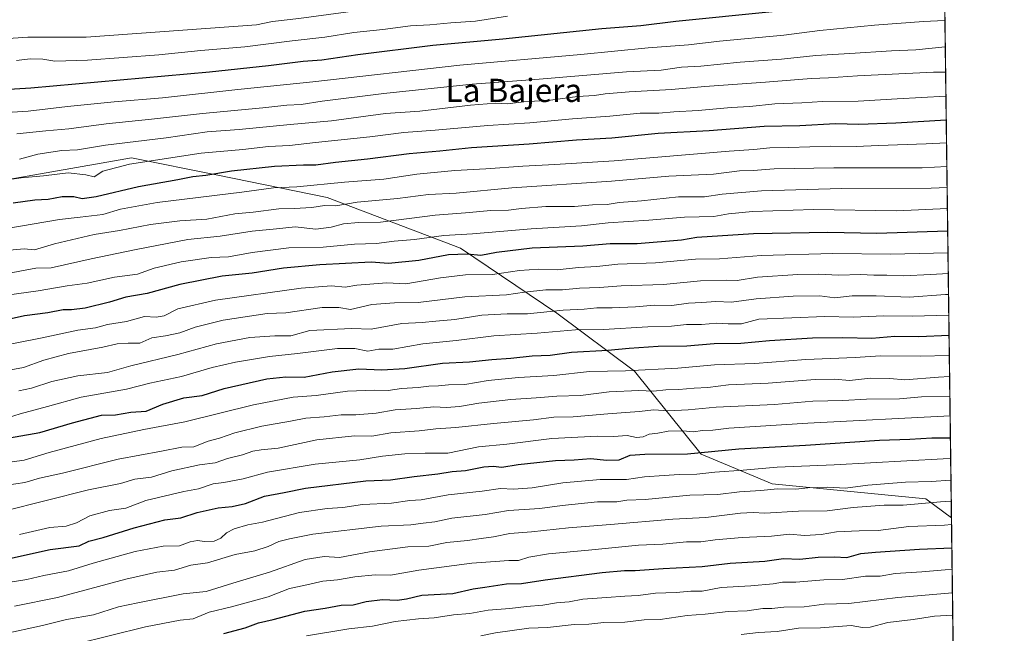
# Model space of a CAD drawing. Units: metres. Extents: x 586748 to 590184, y 4747486 to 4749843.
# Drawn here: x 589840 to 590181, y 4748882 to 4749094 of the extents above; entities that cross this region are included whole.
import ezdxf
from ezdxf.enums import TextEntityAlignment as Align

# ---------------------------------------------------------------- set-up
doc = ezdxf.new("R2010")
doc.units = ezdxf.units.M
doc.header["$MEASUREMENT"] = 0
for name, color, linetype, lineweight in [('Comarca CxS', 133, 'Continuous', 0), ('Comunidad Autónoma CxS', 142, 'Continuous', 0), ('Curva de nivel maestra', 36, 'Continuous', 30), ('Curva de nivel normal', 36, 'Continuous', 0), ('Espacio natural protegido CxS', 2, 'Continuous', 0), ('Matorral', 135, 'Continuous', 0), ('Matorral CxS', 135, 'Continuous', 0), ('Municipio CxS', 142, 'Continuous', 0), ('Pastizal CxS', 92, 'Continuous', 0), ('Provincia CxS', 1, 'Continuous', 0), ('Texto cartográfico', 19, 'Continuous', 0)]:
    doc.layers.add(name, color=color, linetype=linetype, lineweight=lineweight)
doc.styles.add('Arial', font='txt', dxfattribs={"height": 0.2})

# ---------------------------------------------------------------- blocks, each defined once
blk = doc.blocks.new('*U154')
at = {"layer": 'Curva de nivel normal', "color": 36, "linetype": 'Continuous', "lineweight": 0}
blk.add_polyline3d([(590160.75, 4749051.34, 1120), (590153.71, 4749050.94, 1120), (590137.24, 4749050.41, 1120), (590129.48, 4749049.98, 1120), (590120.7, 4749050.16, 1120), (590106.27, 4749049.66, 1120), (590099.67, 4749049.59, 1120), (590094.12, 4749048.97, 1120), (590085.65, 4749048.46, 1120), (590045.8, 4749045.07, 1120), (590025.3, 4749043.78, 1120), (590014.2, 4749043.17, 1120), (590001.41, 4749042.26, 1120), (589990.7, 4749041.74, 1120), (589977.62, 4749040.49, 1120), (589966.23, 4749038.78, 1120), (589952.62, 4749037.7, 1120), (589936.14, 4749036.08, 1120), (589928.02, 4749035.7, 1120), (589917.04, 4749034.24, 1120), (589887.81, 4749030.62, 1120), (589875.11, 4749028.38, 1120), (589868.95, 4749026.55, 1120), (589861.14, 4749025.55, 1120), (589853.98, 4749024.84, 1120), (589835.82, 4749021.66, 1120)], dxfattribs=at)
blk = doc.blocks.new('*U156')
at = {"layer": 'Curva de nivel normal', "color": 36, "linetype": 'Continuous', "lineweight": 0}
blk.add_polyline3d([(590161.2537, 4749013.2626, 1095), (590141.38, 4749012.85, 1095), (590121.46, 4749013.07, 1095), (590096.67, 4749012.31, 1095), (590082.28, 4749011.24, 1095), (590074, 4749011.13, 1095), (590060.13, 4749009.81, 1095), (590047.11, 4749009.35, 1095), (590039.79, 4749008.58, 1095), (590033.47, 4749008.22, 1095), (590026.13, 4749007.39, 1095), (590019.8, 4749007.67, 1095), (590013.13, 4749007.19, 1095), (590003.8, 4749005.76, 1095), (589994.37, 4749005.62, 1095), (589985.78, 4749004.64, 1095), (589973.76, 4749002.59, 1095), (589967.23, 4749002.84, 1095), (589956.8, 4749002.07, 1095), (589952.8, 4749001.36, 1095), (589948.02, 4749001.85, 1095), (589937.58, 4749001.02, 1095), (589908.02, 4748996.89, 1095), (589894.89, 4748993.95, 1095), (589890.22, 4748991.53, 1095), (589887.48, 4748991.06, 1095), (589883.4, 4748991.28, 1095), (589877.17, 4748989.55, 1095), (589870.66, 4748988.51, 1095), (589866.5, 4748987.34, 1095), (589860.4, 4748986.58, 1095), (589848.05, 4748983.87, 1095), (589827.46, 4748979.84, 1095)], dxfattribs=at)
blk = doc.blocks.new('*U160')
at = {"layer": 'Curva de nivel normal', "color": 36, "linetype": 'Continuous', "lineweight": 0}
blk.add_polyline3d([(590161.348, 4749006.117, 1090), (590155.36, 4749005.75, 1090), (590145.78, 4749005.32, 1090), (590140.06, 4749005.56, 1090), (590135.59, 4749005.5, 1090), (590131, 4749005.77, 1090), (590123.51, 4749005.5, 1090), (590116.4, 4749005.94, 1090), (590109.36, 4749005.83, 1090), (590095.35, 4749004.86, 1090), (590088.36, 4749003.72, 1090), (590084.51, 4749003.8, 1090), (590075.63, 4749003.56, 1090), (590062.9, 4749002.28, 1090), (590048.26, 4749001.82, 1090), (590040.79, 4749001.29, 1090), (590033.8, 4749001.07, 1090), (590027.93, 4749000.53, 1090), (590022.24, 4749000.51, 1090), (590014.83, 4748999.66, 1090), (590008.61, 4748998.77, 1090), (589994.21, 4748998.02, 1090), (589978.04, 4748996.15, 1090), (589969.87, 4748996.02, 1090), (589962.03, 4748995.41, 1090), (589954.66, 4748993.7, 1090), (589950.66, 4748994.38, 1090), (589944.88, 4748994.37, 1090), (589932.26, 4748992.56, 1090), (589925.87, 4748992.25, 1090), (589910.57, 4748989.99, 1090), (589900.92, 4748987.54, 1090), (589895.6, 4748985.58, 1090), (589890.62, 4748984.52, 1090), (589885.93, 4748983.84, 1090), (589881.81, 4748982.06, 1090), (589877.81, 4748982.05, 1090), (589874.01, 4748981.82, 1090), (589868.95, 4748980.63, 1090), (589857.14, 4748978.5, 1090), (589848.64, 4748976.19, 1090), (589841.6, 4748973.65, 1090), (589832.64, 4748971.98, 1090)], dxfattribs=at)
blk = doc.blocks.new('*U161')
at = {"layer": 'Curva de nivel normal', "color": 36, "linetype": 'Continuous', "lineweight": 0}
blk.add_polyline3d([(590161.44, 4748998.87, 1085), (590160.46, 4748998.84, 1085), (590147.79, 4748997.99, 1085), (590136.46, 4748998.44, 1085), (590128.12, 4748998.36, 1085), (590122.12, 4748997.76, 1085), (590116.94, 4748998.36, 1085), (590107.68, 4748998.32, 1085), (590094.96, 4748997.39, 1085), (590086.4, 4748996.21, 1085), (590080.95, 4748996.45, 1085), (590076.15, 4748996.06, 1085), (590071.51, 4748995.85, 1085), (590065.8, 4748995.11, 1085), (590059.8, 4748995.19, 1085), (590053.21, 4748994.6, 1085), (590045.1, 4748994.22, 1085), (590039.88, 4748994.28, 1085), (590035.47, 4748993.78, 1085), (590028.16, 4748993.46, 1085), (590015.89, 4748992.2, 1085), (590008.87, 4748992.16, 1085), (590000.06, 4748991.67, 1085), (589990.72, 4748990.26, 1085), (589984.18, 4748989.7, 1085), (589979.43, 4748989.14, 1085), (589972.42, 4748988.79, 1085), (589961.77, 4748986.87, 1085), (589955.02, 4748987.14, 1085), (589940.63, 4748986.46, 1085), (589934.02, 4748984.59, 1085), (589928.43, 4748984.55, 1085), (589919.88, 4748984.03, 1085), (589908.29, 4748981.78, 1085), (589894.99, 4748978.14, 1085), (589878.7, 4748974.18, 1085), (589870.57, 4748971.95, 1085), (589860.37, 4748970.78, 1085), (589851.31, 4748968.78, 1085), (589844.35, 4748966.54, 1085), (589839.91, 4748965.61, 1085)], dxfattribs=at)
blk = doc.blocks.new('*U165')
at = {"layer": 'Curva de nivel normal', "color": 36, "linetype": 'Continuous', "lineweight": 0}
blk.add_polyline3d([(590160.54, 4749067.37, 1130), (590143.66, 4749066.53, 1130), (590130.23, 4749065.72, 1130), (590117.82, 4749065.53, 1130), (590110.7, 4749065.08, 1130), (590101.36, 4749064.73, 1130), (590092.73, 4749063.84, 1130), (590086.29, 4749063.53, 1130), (590074.84, 4749062.5, 1130), (590066.41, 4749062.03, 1130), (590061.24, 4749061.52, 1130), (590054.86, 4749061.52, 1130), (590044.3, 4749060.5, 1130), (590031.39, 4749059.55, 1130), (590016.71, 4749058.2, 1130), (590002.17, 4749057.33, 1130), (589983.9, 4749055.72, 1130), (589973.11, 4749054.89, 1130), (589961.32, 4749053.32, 1130), (589942.53, 4749051.39, 1130), (589933.52, 4749050.33, 1130), (589926.28, 4749050.04, 1130), (589917.41, 4749049, 1130), (589903.03, 4749047.7, 1130), (589878.28, 4749043.95, 1130), (589869, 4749041.45, 1130), (589865.95, 4749039.54, 1130), (589863.12, 4749040.26, 1130), (589857.06, 4749040.97, 1130), (589848.46, 4749039.85, 1130), (589840.81, 4749039.14, 1130), (589829.48, 4749037.58, 1130)], dxfattribs=at)
blk = doc.blocks.new('*U168')
at = {"layer": 'Curva de nivel normal', "color": 36, "linetype": 'Continuous', "lineweight": 0}
blk.add_polyline3d([(590160.43, 4749075.7, 1135), (590156.24, 4749075.66, 1135), (590129.92, 4749074.48, 1135), (590119.96, 4749073.72, 1135), (590113.99, 4749073.57, 1135), (590098.18, 4749072.25, 1135), (590077.13, 4749070.74, 1135), (590065.69, 4749069.7, 1135), (590051.02, 4749068.94, 1135), (590042.66, 4749068.2, 1135), (590039.02, 4749067.61, 1135), (590033.1, 4749067.29, 1135), (590023.8, 4749065.98, 1135), (590014.62, 4749065.45, 1135), (590008.97, 4749064.8, 1135), (590004.79, 4749064.95, 1135), (589996.17, 4749064.34, 1135), (589978.66, 4749062.28, 1135), (589966.8, 4749061.38, 1135), (589948.13, 4749058.9, 1135), (589933.79, 4749057.66, 1135), (589916.09, 4749055.93, 1135), (589905.05, 4749055.06, 1135), (589890.95, 4749053.06, 1135), (589869.88, 4749050.51, 1135), (589860.26, 4749048.91, 1135), (589854.81, 4749048.66, 1135), (589846.48, 4749047.32, 1135), (589840.2, 4749045.61, 1135)], dxfattribs=at)
blk = doc.blocks.new('*U171')
at = {"layer": 'Curva de nivel normal', "color": 36, "linetype": 'Continuous', "lineweight": 0}
blk.add_polyline3d([(590160.96, 4749035.86, 1110), (590155.4, 4749035.57, 1110), (590124.39, 4749035.45, 1110), (590096.8, 4749034.74, 1110), (590083.12, 4749033.59, 1110), (590077.04, 4749032.67, 1110), (590068.1, 4749032.6, 1110), (590055.23, 4749031.28, 1110), (590047.56, 4749030.64, 1110), (590043.4, 4749030.02, 1110), (590038.35, 4749029.87, 1110), (590032.16, 4749029.28, 1110), (590022.21, 4749029.23, 1110), (590013.82, 4749028.64, 1110), (590009.3, 4749028.02, 1110), (590003.13, 4749027.87, 1110), (589994.37, 4749027.09, 1110), (589983.98, 4749026.34, 1110), (589964.99, 4749023.86, 1110), (589957.37, 4749023.72, 1110), (589952.2, 4749023.34, 1110), (589947.96, 4749022.1, 1110), (589942.65, 4749021.47, 1110), (589935.47, 4749022.28, 1110), (589929.09, 4749021.57, 1110), (589920.61, 4749020.75, 1110), (589909.6, 4749019.07, 1110), (589898.42, 4749017.91, 1110), (589880, 4749014.31, 1110), (589864.98, 4749011.16, 1110), (589851.19, 4749008.09, 1110), (589845.81, 4749007.98, 1110), (589812.64, 4749001.78, 1110)], dxfattribs=at)
blk = doc.blocks.new('*U181')
at = {"layer": 'Curva de nivel normal', "color": 36, "linetype": 'Continuous', "lineweight": 0}
blk.add_polyline3d([(590160.86, 4749043.16, 1115), (590152.34, 4749042.62, 1115), (590121.79, 4749042.7, 1115), (590101.1, 4749042.26, 1115), (590093.84, 4749041.7, 1115), (590089.12, 4749041.57, 1115), (590080.2, 4749040.51, 1115), (590064.71, 4749039.74, 1115), (590044.86, 4749038.07, 1115), (590010.47, 4749035.76, 1115), (589991.17, 4749033.92, 1115), (589981.67, 4749033.47, 1115), (589970.94, 4749032.1, 1115), (589957, 4749030.82, 1115), (589949.57, 4749029.46, 1115), (589945.68, 4749029.66, 1115), (589941.26, 4749028.98, 1115), (589935.2, 4749028.55, 1115), (589929.84, 4749028.53, 1115), (589921.04, 4749027.31, 1115), (589914.61, 4749026.7, 1115), (589905.01, 4749024.92, 1115), (589895.61, 4749024.37, 1115), (589885.48, 4749023.06, 1115), (589874.81, 4749020.93, 1115), (589865.96, 4749019.62, 1115), (589852.32, 4749016.36, 1115), (589845.41, 4749014.29, 1115), (589841.81, 4749014.7, 1115), (589831.48, 4749013.75, 1115)], dxfattribs=at)
blk = doc.blocks.new('*U182')
at = {"layer": 'Curva de nivel normal', "color": 36, "linetype": 'Continuous', "lineweight": 0}
blk.add_polyline3d([(589839.14, 4749079.71, 1155), (589843.92, 4749080.3, 1155), (589848.21, 4749080.16, 1155), (589852.38, 4749079.52, 1155), (589863.75, 4749079.9, 1155), (589888.31, 4749081.74, 1155), (589902.86, 4749083.23, 1155), (589918.14, 4749084.42, 1155), (589934.47, 4749086.53, 1155), (589945.8, 4749087.76, 1155), (589955.8, 4749089.41, 1155), (589965.88, 4749090.44, 1155), (589975.45, 4749091.75, 1155), (589982.1, 4749092.1, 1155), (589989.34, 4749092.79, 1155), (589997.9, 4749093.38, 1155), (590008.96, 4749095.03, 1155)], dxfattribs=at)
blk = doc.blocks.new('*U191')
at = {"layer": 'Curva de nivel normal', "color": 36, "linetype": 'Continuous', "lineweight": 0}
blk.add_polyline3d([(590160.32, 4749084.48, 1140), (590150.12, 4749083.41, 1140), (590141.75, 4749083.1, 1140), (590127.29, 4749082.11, 1140), (590115.58, 4749081.51, 1140), (590103.72, 4749080.23, 1140), (590089.38, 4749079.18, 1140), (590075.76, 4749077.82, 1140), (590069.13, 4749077.42, 1140), (590062.13, 4749076.43, 1140), (590050.13, 4749075.82, 1140), (590019.87, 4749073.25, 1140), (589996.76, 4749071.52, 1140), (589966.21, 4749068.34, 1140), (589944.8, 4749065.67, 1140), (589937.6, 4749064.54, 1140), (589932.68, 4749064.27, 1140), (589924.28, 4749063.34, 1140), (589903.48, 4749061.41, 1140), (589885.81, 4749059.43, 1140), (589870.18, 4749057.88, 1140), (589857.29, 4749056.17, 1140), (589849.31, 4749055.45, 1140), (589839.26, 4749054.4, 1140)], dxfattribs=at)
blk = doc.blocks.new('*U193')
at = {"layer": 'Curva de nivel normal', "color": 36, "linetype": 'Continuous', "lineweight": 0}
blk.add_polyline3d([(590161.05, 4749028.54, 1105), (590143.46, 4749027.8, 1105), (590114.79, 4749028.27, 1105), (590093.64, 4749027.6, 1105), (590085.31, 4749026.79, 1105), (590080.32, 4749025.8, 1105), (590070.14, 4749025.62, 1105), (590057.79, 4749024.61, 1105), (590043.78, 4749023.58, 1105), (590034.48, 4749022.63, 1105), (590017.16, 4749021.61, 1105), (589996.87, 4749019.88, 1105), (589986.88, 4749019.3, 1105), (589976.82, 4749017.84, 1105), (589969.8, 4749017.27, 1105), (589963.63, 4749016.52, 1105), (589956, 4749016.26, 1105), (589945.16, 4749015.28, 1105), (589933.3, 4749014.97, 1105), (589920.59, 4749013.36, 1105), (589912.42, 4749011.92, 1105), (589906.48, 4749011.67, 1105), (589896.14, 4749010.12, 1105), (589886.77, 4749007.92, 1105), (589880.96, 4749005.84, 1105), (589873.09, 4749004.91, 1105), (589863.56, 4749002.81, 1105), (589856.63, 4749001.84, 1105), (589846.63, 4749000.16, 1105), (589835.85, 4748998.59, 1105)], dxfattribs=at)
blk = doc.blocks.new('*U194')
at = {"layer": 'Curva de nivel normal', "color": 36, "linetype": 'Continuous', "lineweight": 0}
blk.add_polyline3d([(590161.536857, 4748991.707447, 1080), (590148.82, 4748991.32, 1080), (590139.12, 4748991.47, 1080), (590128.48, 4748991, 1080), (590118.63, 4748991.31, 1080), (590095.8, 4748990.35, 1080), (590089.89, 4748988.74, 1080), (590085.3, 4748988.73, 1080), (590081.36, 4748989, 1080), (590075.98, 4748988.52, 1080), (590070.87, 4748988.49, 1080), (590065.65, 4748987.92, 1080), (590057.47, 4748987.68, 1080), (590042.13, 4748986.82, 1080), (590032.41, 4748986.61, 1080), (590019.25, 4748985.51, 1080), (590004.25, 4748984.54, 1080), (589991.14, 4748982.95, 1080), (589979.64, 4748981.86, 1080), (589969.26, 4748979.99, 1080), (589964.49, 4748979.94, 1080), (589960.69, 4748979.31, 1080), (589956.16, 4748980.14, 1080), (589950.2, 4748980.15, 1080), (589936.31, 4748978.46, 1080), (589926.66, 4748977.48, 1080), (589914.9, 4748975.44, 1080), (589906.85, 4748973.58, 1080), (589896.25, 4748970.56, 1080), (589885.25, 4748968.2, 1080), (589877.14, 4748966.11, 1080), (589861.48, 4748963.39, 1080), (589849.81, 4748960.13, 1080), (589840.4, 4748957.63, 1080), (589833.85, 4748955.54, 1080)], dxfattribs=at)
blk = doc.blocks.new('*U201')
at = {"layer": 'Curva de nivel normal', "color": 36, "linetype": 'Continuous', "lineweight": 0}
blk.add_polyline3d([(590160.2, 4749093.62, 1145), (590160.11, 4749093.61, 1145), (590152.81, 4749093.23, 1145), (590135.83, 4749091.99, 1145), (590116.91, 4749090.07, 1145), (590104.53, 4749088.46, 1145), (590082.21, 4749086.46, 1145), (590071.56, 4749085.16, 1145), (590057.53, 4749084.08, 1145), (590034.26, 4749081.86, 1145), (589992.47, 4749078.08, 1145), (589941.58, 4749072.34, 1145), (589915.67, 4749069.75, 1145), (589889.65, 4749066.8, 1145), (589872.96, 4749065.48, 1145), (589856.82, 4749063.89, 1145), (589843.14, 4749062.29, 1145), (589828.47, 4749061.35, 1145)], dxfattribs=at)
blk = doc.blocks.new('*U202')
at = {"layer": 'Curva de nivel normal', "color": 36, "linetype": 'Continuous', "lineweight": 0}
blk.add_polyline3d([(589834.68, 4749087.22, 1160), (589843.04, 4749087.76, 1160), (589863.2, 4749087.8, 1160), (589922.1, 4749092.1, 1160), (589927.65, 4749093.18, 1160), (589936.74, 4749094.3, 1160), (589963.3, 4749097.81, 1160), (590010.61, 4749103.16, 1160), (590041.76, 4749107.33, 1160), (590057.8, 4749108.75, 1160), (590072.91, 4749110.93, 1160), (590078.56, 4749112.08, 1160), (590090.41, 4749113.68, 1160), (590123.79, 4749119.62, 1160), (590134.54, 4749120.54, 1160), (590148.12, 4749122.17, 1160), (590159.8, 4749124.27, 1160)], dxfattribs=at)
blk = doc.blocks.new('*U206')
at = {"layer": 'Curva de nivel maestra', "color": 36, "linetype": 'Continuous', "lineweight": 30}
blk.add_polyline3d([(590160.09, 4749102.15, 1150), (590150.17, 4749101.19, 1150), (590137.9, 4749100.23, 1150), (590130.18, 4749099.14, 1150), (590123.92, 4749098.89, 1150), (590113.42, 4749097.6, 1150), (590100.47, 4749096.54, 1150), (590067.12, 4749093.2, 1150), (590055.07, 4749091.7, 1150), (590041.58, 4749090.66, 1150), (590007.31, 4749087.11, 1150), (589983.09, 4749084.91, 1150), (589957.24, 4749081.7, 1150), (589944.77, 4749079.82, 1150), (589938.27, 4749079.35, 1150), (589926.3, 4749077.93, 1150), (589905.88, 4749075.69, 1150), (589844.15, 4749070.14, 1150), (589830.89, 4749069.41, 1150)], dxfattribs=at)
blk = doc.blocks.new('*U207')
at = {"layer": 'Curva de nivel maestra', "color": 36, "linetype": 'Continuous', "lineweight": 30}
blk.add_polyline3d([(589821.48, 4748946.61, 1075), (589847.27, 4748951.17, 1075), (589858.5, 4748954.51, 1075), (589868.57, 4748957.14, 1075), (589873.41, 4748957.25, 1075), (589878.69, 4748958.17, 1075), (589884.02, 4748958.51, 1075), (589889.71, 4748960.95, 1075), (589896.98, 4748963.17, 1075), (589903.34, 4748963.92, 1075), (589910.91, 4748966.4, 1075), (589925.73, 4748969.72, 1075), (589932.28, 4748970.45, 1075), (589938.62, 4748970.29, 1075), (589948.26, 4748972.09, 1075), (589957.51, 4748973.18, 1075), (589965.45, 4748972.83, 1075), (589973.47, 4748973.3, 1075), (589986.47, 4748975.12, 1075), (589995.8, 4748975.55, 1075), (590003.47, 4748976.44, 1075), (590010.13, 4748976.84, 1075), (590017.47, 4748977.7, 1075), (590023.7, 4748977.93, 1075), (590031.06, 4748978.89, 1075), (590043.64, 4748979.59, 1075), (590051.04, 4748980.36, 1075), (590061.03, 4748980.98, 1075), (590070.99, 4748981.16, 1075), (590080.45, 4748981.97, 1075), (590089.58, 4748982.04, 1075), (590099.52, 4748982.94, 1075), (590114.46, 4748983.85, 1075), (590124.88, 4748984.05, 1075), (590134.98, 4748983.82, 1075), (590142.93, 4748984.44, 1075), (590151.17, 4748984.34, 1075), (590161.63, 4748984.75, 1075)], dxfattribs=at)
blk = doc.blocks.new('*U213')
at = {"layer": 'Curva de nivel maestra', "color": 36, "linetype": 'Continuous', "lineweight": 30}
blk.add_polyline3d([(589831.43, 4748906.4, 1050), (589850.81, 4748910.76, 1050), (589860.81, 4748912.02, 1050), (589864.14, 4748913.54, 1050), (589869.14, 4748914.86, 1050), (589879.79, 4748918.24, 1050), (589890.41, 4748920.95, 1050), (589896, 4748921.62, 1050), (589901.62, 4748923.52, 1050), (589908.91, 4748925.15, 1050), (589913.78, 4748925.55, 1050), (589918.34, 4748926.64, 1050), (589924.92, 4748929.14, 1050), (589931.67, 4748930.37, 1050), (589939.14, 4748931.94, 1050), (589959.96, 4748934.47, 1050), (589968.5, 4748934.85, 1050), (589976.63, 4748935.98, 1050), (589984.88, 4748936.88, 1050), (589989.8, 4748937.72, 1050), (589994.47, 4748938.04, 1050), (590000.81, 4748939.28, 1050), (590004.02, 4748939.51, 1050), (590006.96, 4748939.12, 1050), (590012.6, 4748940.14, 1050), (590025.51, 4748941.51, 1050), (590032.03, 4748941.72, 1050), (590037.72, 4748942.17, 1050), (590043.22, 4748941.54, 1050), (590047.54, 4748941.72, 1050), (590051.38, 4748943.27, 1050), (590056.4, 4748943.67, 1050), (590071.23, 4748943.78, 1050), (590088.88, 4748945.47, 1050), (590112, 4748946.74, 1050), (590137.59, 4748948.46, 1050), (590148.12, 4748948.86, 1050), (590155.68, 4748949.36, 1050), (590162.09, 4748949.27, 1050)], dxfattribs=at)
blk = doc.blocks.new('*U215')
at = {"layer": 'Curva de nivel maestra', "color": 36, "linetype": 'Continuous', "lineweight": 30}
blk.add_polyline3d([(589910.79, 4748881.64, 1025), (589918.25, 4748883.65, 1025), (589922.84, 4748885.32, 1025), (589927.86, 4748886.49, 1025), (589938.81, 4748889.41, 1025), (589945.88, 4748890.49, 1025), (589951.4, 4748891.49, 1025), (589955.54, 4748891.62, 1025), (589960.07, 4748892.75, 1025), (589965.7, 4748893.48, 1025), (589970.73, 4748893.2, 1025), (589974.03, 4748893.64, 1025), (589979.37, 4748894.9, 1025), (589990.09, 4748895.52, 1025), (589997.02, 4748897.13, 1025), (590001.06, 4748897.67, 1025), (590008.54, 4748898.82, 1025), (590013.78, 4748898.98, 1025), (590021.92, 4748900.26, 1025), (590041.63, 4748902.8, 1025), (590049.4, 4748903.48, 1025), (590053.13, 4748903.4, 1025), (590062.8, 4748904.17, 1025), (590076.24, 4748904.84, 1025), (590085.91, 4748906.04, 1025), (590097.97, 4748906.69, 1025), (590104.38, 4748907.57, 1025), (590109.98, 4748907.38, 1025), (590116.39, 4748908.11, 1025), (590122.02, 4748908.17, 1025), (590126.23, 4748908, 1025), (590131.09, 4748909.32, 1025), (590136.23, 4748909.76, 1025), (590151.38, 4748910.85, 1025), (590162.59, 4748911.34, 1025)], dxfattribs=at)
blk = doc.blocks.new('*U221')
at = {"layer": 'Curva de nivel maestra', "color": 36, "linetype": 'Continuous', "lineweight": 30}
blk.add_polyline3d([(589838.01, 4749030.6, 1125), (589845.47, 4749031.6, 1125), (589850.07, 4749031.84, 1125), (589854.96, 4749032.76, 1125), (589858.97, 4749032.78, 1125), (589861.9, 4749032.04, 1125), (589866.73, 4749032.7, 1125), (589881.38, 4749036.19, 1125), (589894.92, 4749038.56, 1125), (589900.12, 4749039.6, 1125), (589904.61, 4749040.07, 1125), (589913.48, 4749041.57, 1125), (589928.37, 4749043.2, 1125), (589938.44, 4749043.68, 1125), (589942.65, 4749043.63, 1125), (589949.49, 4749044.59, 1125), (589960.55, 4749045.7, 1125), (589974.99, 4749047.6, 1125), (589985.52, 4749048.49, 1125), (589996.47, 4749049.63, 1125), (590016.47, 4749050.9, 1125), (590032.8, 4749052.33, 1125), (590045.02, 4749053.01, 1125), (590061.01, 4749054.58, 1125), (590078.68, 4749055.53, 1125), (590097.66, 4749057.07, 1125), (590110.05, 4749057.33, 1125), (590122.35, 4749058.02, 1125), (590130.44, 4749057.77, 1125), (590143.18, 4749058.16, 1125), (590160.65, 4749059.24, 1125)], dxfattribs=at)
blk = doc.blocks.new('*U223')
at = {"layer": 'Curva de nivel maestra', "color": 36, "linetype": 'Continuous', "lineweight": 30}
blk.add_polyline3d([(590161.15, 4749020.78, 1100), (590136.69, 4749019.99, 1100), (590119.77, 4749020.3, 1100), (590093.96, 4749019.8, 1100), (590074.47, 4749018.56, 1100), (590069.13, 4749017.67, 1100), (590053.79, 4749016.39, 1100), (590044.5, 4749016.34, 1100), (590034.96, 4749015.54, 1100), (590017.42, 4749014.88, 1100), (590005.13, 4749013.39, 1100), (589999.71, 4749012.31, 1100), (589994.98, 4749012.85, 1100), (589988.51, 4749012.52, 1100), (589978.33, 4749010.62, 1100), (589967.75, 4749009.56, 1100), (589961.8, 4749010.05, 1100), (589944.06, 4749009.08, 1100), (589931.51, 4749007.94, 1100), (589920.61, 4749006.19, 1100), (589910.3, 4749005.16, 1100), (589895.63, 4749002.3, 1100), (589884.36, 4748999.22, 1100), (589876.95, 4748997.95, 1100), (589871.32, 4748996.16, 1100), (589862.91, 4748994.13, 1100), (589858.14, 4748993.53, 1100), (589855.26, 4748993.61, 1100), (589849.93, 4748992.49, 1100), (589841.92, 4748991.45, 1100), (589824.3, 4748987.54, 1100)], dxfattribs=at)

msp = doc.modelspace()

# ---------------------------------------------------------------- linework, layer by layer
at = {"layer": 'Comarca CxS', "color": 133, "linetype": 'Continuous', "lineweight": 0}
msp.add_polyline3d([(587671.02, 4749811.43, 776.16), (590150.35, 4749843.3, 720.43), (590166.46, 4748617.23, 872.45)], dxfattribs=at)
msp.add_polyline3d([(587671.02, 4749811.43, 776.16), (590150.35, 4749843.3, 720.43), (590166.46, 4748617.23, 872.45)], dxfattribs=at)
at = {"layer": 'Comunidad Autónoma CxS', "color": 142, "linetype": 'Continuous', "lineweight": 0}
msp.add_polyline3d([(590180.74, 4747529.88, 880.77), (586777.61, 4747486.16, 1222.07), (586748.35, 4749799.57, 695.65), (590150.35, 4749843.3, 720.43), (590180.74, 4747529.88, 880.77)], close=True, dxfattribs=at)
msp.add_polyline3d([(590180.74, 4747529.88, 880.77), (586777.61, 4747486.16, 1222.07), (586748.35, 4749799.57, 695.65), (590150.35, 4749843.3, 720.43), (590180.74, 4747529.88, 880.77)], close=True, dxfattribs=at)
at = {"layer": 'Curva de nivel normal', "color": 36, "linetype": 'Continuous', "lineweight": 0}
for points in [[(590161.72, 4748977.79, 1070), (590151.64, 4748977.55, 1070), (590137.9, 4748977.63, 1070), (590129.16, 4748977.09, 1070), (590112.13, 4748976.34, 1070), (590094.47, 4748975.02, 1070), (590080.47, 4748974.53, 1070), (590067.8, 4748973.38, 1070), (590049.8, 4748972.5, 1070), (590037.3, 4748972.2, 1070), (590024.92, 4748970.9, 1070), (590012.77, 4748970.22, 1070), (590002.25, 4748969.15, 1070), (589994.17, 4748967.73, 1070), (589988.52, 4748967.63, 1070), (589985.11, 4748967.28, 1070), (589981.73, 4748967.22, 1070), (589978.08, 4748966.72, 1070), (589972.25, 4748966.32, 1070), (589967.68, 4748965.66, 1070), (589963, 4748965.83, 1070), (589953.56, 4748965.39, 1070), (589942.81, 4748964, 1070), (589934.87, 4748963.39, 1070), (589921.1, 4748960.68, 1070), (589897.33, 4748954.89, 1070), (589883.17, 4748952.21, 1070), (589868.47, 4748949.1, 1070), (589850.44, 4748944.24, 1070), (589841.8, 4748941.63, 1070), (589833.48, 4748940.48, 1070)], [(590161.81, 4748970.54, 1065), (590157.94, 4748970.34, 1065), (590146.36, 4748969.38, 1065), (590141.13, 4748969.79, 1065), (590134.43, 4748969.98, 1065), (590127.26, 4748969.12, 1065), (590121.99, 4748969.58, 1065), (590115.3, 4748969.49, 1065), (590099.04, 4748968.2, 1065), (590085.34, 4748967.63, 1065), (590078.17, 4748966.72, 1065), (590073.49, 4748966.48, 1065), (590068.23, 4748965.98, 1065), (590063.74, 4748965.88, 1065), (590059.45, 4748965.39, 1065), (590054.38, 4748965.66, 1065), (590044.13, 4748965.27, 1065), (590034.13, 4748963.93, 1065), (590026.02, 4748963.75, 1065), (590018.88, 4748963.1, 1065), (590010.13, 4748962.56, 1065), (589999.05, 4748961.27, 1065), (589992.35, 4748960.11, 1065), (589987.9, 4748959.85, 1065), (589983.48, 4748960.07, 1065), (589977.47, 4748959.43, 1065), (589970.13, 4748959, 1065), (589963.47, 4748957.8, 1065), (589956.44, 4748957.21, 1065), (589951.37, 4748957.23, 1065), (589945.56, 4748956.59, 1065), (589939.2, 4748956.16, 1065), (589933.89, 4748955.05, 1065), (589923.94, 4748953.32, 1065), (589914.67, 4748951.08, 1065), (589909.38, 4748949.24, 1065), (589905.42, 4748948.12, 1065), (589900.48, 4748946.26, 1065), (589896.27, 4748946.04, 1065), (589889.32, 4748944.66, 1065), (589874.32, 4748941.96, 1065), (589855.06, 4748937.15, 1065), (589847.15, 4748935.36, 1065), (589842.05, 4748933.85, 1065), (589835.82, 4748932.94, 1065)], [(590161.91, 4748963.63, 1060), (590152.12, 4748963.45, 1060), (590144.46, 4748962.81, 1060), (590133.12, 4748962.73, 1060), (590124.89, 4748962.23, 1060), (590114.52, 4748961.95, 1060), (590101.23, 4748960.89, 1060), (590081.13, 4748959.9, 1060), (590071.47, 4748958.94, 1060), (590064.41, 4748958.66, 1060), (590059.57, 4748958.98, 1060), (590054.43, 4748958.38, 1060), (590043.63, 4748957.58, 1060), (590031.7, 4748956.52, 1060), (590024.92, 4748956.42, 1060), (590017.95, 4748955.57, 1060), (590004.13, 4748954.26, 1060), (589991.13, 4748952.84, 1060), (589984.13, 4748952.43, 1060), (589978.41, 4748951.73, 1060), (589968.59, 4748951.05, 1060), (589962.08, 4748949.89, 1060), (589956.03, 4748949.95, 1060), (589943.06, 4748948.57, 1060), (589929.66, 4748945.77, 1060), (589923.81, 4748945.2, 1060), (589920.88, 4748944.65, 1060), (589917.34, 4748943.42, 1060), (589912.14, 4748942.12, 1060), (589907.81, 4748940.69, 1060), (589902.48, 4748940.02, 1060), (589892.81, 4748937.92, 1060), (589885.81, 4748935.67, 1060), (589880.08, 4748935.06, 1060), (589875.12, 4748933.58, 1060), (589864, 4748931.33, 1060), (589834.79, 4748923.98, 1060)], [(590161.99, 4748956.97, 1055), (590112.8, 4748954.42, 1055), (590085.48, 4748952.69, 1055), (590079.92, 4748951.92, 1055), (590076.34, 4748951.84, 1055), (590073.22, 4748951.39, 1055), (590069.57, 4748951.74, 1055), (590064.46, 4748951.62, 1055), (590060.87, 4748950.92, 1055), (590057.98, 4748950.63, 1055), (590055.8, 4748949.63, 1055), (590053.6, 4748949.46, 1055), (590050.31, 4748950.08, 1055), (590045.54, 4748949.78, 1055), (590040.08, 4748949.87, 1055), (590024.25, 4748949.08, 1055), (590008.72, 4748947.09, 1055), (589998.88, 4748946.23, 1055), (589988.31, 4748944.02, 1055), (589980.51, 4748944.05, 1055), (589973.48, 4748943.82, 1055), (589965.73, 4748942.93, 1055), (589957.86, 4748941.67, 1055), (589942.43, 4748940.19, 1055), (589925.96, 4748937.42, 1055), (589917.48, 4748935.12, 1055), (589910.81, 4748933.83, 1055), (589907.14, 4748933.44, 1055), (589902.03, 4748931.73, 1055), (589897.02, 4748930.74, 1055), (589883.92, 4748927.64, 1055), (589876.92, 4748924.96, 1055), (589871.25, 4748924.17, 1055), (589864.45, 4748922.4, 1055), (589859.86, 4748919.93, 1055), (589856.36, 4748918.76, 1055), (589850.62, 4748918.34, 1055), (589840.14, 4748915.85, 1055)], [(590162.19, 4748942.17, 1045), (590159.56, 4748942.06, 1045), (590121.96, 4748940.02, 1045), (590102.2, 4748939.15, 1045), (590090.38, 4748938.16, 1045), (590080.66, 4748937.49, 1045), (590074.38, 4748936.75, 1045), (590068.28, 4748936.69, 1045), (590063.13, 4748936.27, 1045), (590056.28, 4748935.86, 1045), (590050.04, 4748934.88, 1045), (590040.94, 4748934.87, 1045), (590028.13, 4748933.73, 1045), (590017.47, 4748931.99, 1045), (590011.04, 4748931.58, 1045), (590006.48, 4748931.83, 1045), (590000.23, 4748930.86, 1045), (589988.47, 4748929.61, 1045), (589979.13, 4748927.93, 1045), (589975.13, 4748927.65, 1045), (589968.8, 4748926.75, 1045), (589958.8, 4748926.28, 1045), (589952.05, 4748925.27, 1045), (589946.54, 4748924.93, 1045), (589937.04, 4748923.48, 1045), (589924.21, 4748920.14, 1045), (589919.09, 4748919.22, 1045), (589914.46, 4748917.91, 1045), (589911.81, 4748916.49, 1045), (589909.81, 4748914.6, 1045), (589907.48, 4748913.58, 1045), (589904.14, 4748913.44, 1045), (589901.75, 4748913.84, 1045), (589899.22, 4748913.35, 1045), (589895.51, 4748912.02, 1045), (589889.88, 4748911.87, 1045), (589880.21, 4748910.08, 1045), (589865.68, 4748905.94, 1045), (589857.11, 4748903.32, 1045), (589848.55, 4748901.75, 1045), (589842.77, 4748900.36, 1045), (589836.22, 4748899.26, 1045)], [(590162.29, 4748934.63, 1040), (590155.5, 4748934.19, 1040), (590146.53, 4748933.99, 1040), (590133.56, 4748933.01, 1040), (590125.79, 4748931.9, 1040), (590119.46, 4748932.23, 1040), (590112.76, 4748932.04, 1040), (590108.66, 4748931.62, 1040), (590102.31, 4748931.67, 1040), (590096.54, 4748931.08, 1040), (590089.19, 4748930.64, 1040), (590081.73, 4748929.71, 1040), (590072.01, 4748929.46, 1040), (590056.57, 4748928.05, 1040), (590050.23, 4748927.72, 1040), (590046.75, 4748927.25, 1040), (590040.01, 4748927.21, 1040), (590027.8, 4748925.95, 1040), (590020.13, 4748924.84, 1040), (590009.32, 4748924.19, 1040), (590001.21, 4748922.84, 1040), (589989.65, 4748921.53, 1040), (589983.8, 4748920.24, 1040), (589979.8, 4748919.86, 1040), (589975.47, 4748919.25, 1040), (589965.25, 4748918.74, 1040), (589941.6, 4748916.05, 1040), (589933.59, 4748914.44, 1040), (589929.91, 4748913.45, 1040), (589926.22, 4748911.71, 1040), (589921.58, 4748910.23, 1040), (589914.81, 4748908.99, 1040), (589905.14, 4748906.16, 1040), (589899.48, 4748905.25, 1040), (589893.81, 4748903.58, 1040), (589887.67, 4748902.87, 1040), (589876.9, 4748900.43, 1040), (589853.33, 4748894.14, 1040), (589838.47, 4748891.08, 1040)], [(590162.38, 4748927.48, 1035), (590158.62, 4748927.22, 1035), (590145.77, 4748926.08, 1035), (590139.18, 4748926.05, 1035), (590128.46, 4748925.29, 1035), (590119.54, 4748924.03, 1035), (590109.54, 4748923.91, 1035), (590097.91, 4748923.26, 1035), (590093.84, 4748923.55, 1035), (590089.48, 4748923.26, 1035), (590077.47, 4748921.8, 1035), (590066.13, 4748921.23, 1035), (590044.6, 4748919.3, 1035), (590030.02, 4748918.22, 1035), (590017.27, 4748916.86, 1035), (590009.8, 4748916.22, 1035), (590004.13, 4748915.07, 1035), (589999.8, 4748914.54, 1035), (589995.09, 4748913.8, 1035), (589987.94, 4748913.11, 1035), (589981.74, 4748911.9, 1035), (589974.45, 4748911.61, 1035), (589961.18, 4748909.94, 1035), (589950.88, 4748907.93, 1035), (589945.56, 4748908.24, 1035), (589938.99, 4748907.3, 1035), (589926.68, 4748902.83, 1035), (589913.92, 4748899.03, 1035), (589904.72, 4748896.18, 1035), (589896.81, 4748895.42, 1035), (589881.13, 4748892.33, 1035), (589874.42, 4748890.93, 1035), (589865.8, 4748888.11, 1035), (589856.48, 4748886.48, 1035), (589848.14, 4748884.42, 1035), (589834.46, 4748881.47, 1035)], [(589859.53, 4748878.05, 1030), (589883.8, 4748884.02, 1030), (589895.73, 4748886.24, 1030), (589900.29, 4748886.78, 1030), (589905.81, 4748889.04, 1030), (589913.48, 4748890.89, 1030), (589926.15, 4748894.33, 1030), (589933.5, 4748897.18, 1030), (589938.48, 4748898.22, 1030), (589945.13, 4748899.73, 1030), (589950.13, 4748900.28, 1030), (589956.13, 4748901.32, 1030), (589963.13, 4748901.92, 1030), (589968.43, 4748901.85, 1030), (589978.33, 4748903.6, 1030), (589996.56, 4748906.02, 1030), (590004.65, 4748906.56, 1030), (590009.42, 4748906.96, 1030), (590012.77, 4748906.94, 1030), (590016.29, 4748908.06, 1030), (590023.13, 4748909.26, 1030), (590036.99, 4748910.51, 1030), (590054.23, 4748912.26, 1030), (590062.68, 4748912.56, 1030), (590070.87, 4748913.39, 1030), (590075.82, 4748913.41, 1030), (590080.8, 4748914.09, 1030), (590090.06, 4748914.87, 1030), (590100.29, 4748915.34, 1030), (590106.49, 4748915.99, 1030), (590111.68, 4748915.54, 1030), (590117.4, 4748915.92, 1030), (590122.74, 4748916.84, 1030), (590130.58, 4748917.18, 1030), (590137.07, 4748917.26, 1030), (590147.68, 4748918.64, 1030), (590160.09, 4748919.16, 1030), (590162.49, 4748919.35, 1030)], [(590162.69, 4748903.79, 1020), (590160.32, 4748903.74, 1020), (590152.26, 4748903, 1020), (590142.99, 4748902.4, 1020), (590137.79, 4748901.52, 1020), (590132.79, 4748901.45, 1020), (590124.79, 4748900.33, 1020), (590118.36, 4748900.22, 1020), (590108.7, 4748899.37, 1020), (590104.02, 4748899.42, 1020), (590100.8, 4748898.88, 1020), (590093.13, 4748898.17, 1020), (590082.8, 4748897.56, 1020), (590076.28, 4748896.37, 1020), (590072.38, 4748896.27, 1020), (590067.32, 4748895.86, 1020), (590060.14, 4748895.6, 1020), (590054.13, 4748894.79, 1020), (590049.47, 4748894.64, 1020), (590043.16, 4748894.13, 1020), (590035.04, 4748893.6, 1020), (590030.29, 4748892.61, 1020), (590025.86, 4748892.31, 1020), (590021.16, 4748891.48, 1020), (590015.52, 4748891.02, 1020), (590009.72, 4748890.3, 1020), (590002.22, 4748889.8, 1020), (589995.94, 4748888.57, 1020), (589990.21, 4748888.14, 1020), (589983.54, 4748887.04, 1020), (589978.19, 4748886.76, 1020), (589970.06, 4748885.85, 1020), (589962.29, 4748884.2, 1020), (589954.1, 4748883.26, 1020), (589939.39, 4748880.88, 1020)], [(590162.8, 4748895.79, 1015), (590143.93, 4748894.1, 1015), (590126.95, 4748892.1, 1015), (590118.49, 4748891.81, 1015), (590111.56, 4748890.92, 1015), (590104.53, 4748890.79, 1015), (590100.38, 4748890.27, 1015), (590097.2, 4748890.27, 1015), (590091.8, 4748889.57, 1015), (590085.22, 4748889.28, 1015), (590077.25, 4748888.4, 1015), (590071.04, 4748887.87, 1015), (590061.69, 4748886.52, 1015), (590056.22, 4748886.38, 1015), (590049.48, 4748885.65, 1015), (590042.26, 4748885.48, 1015), (590037.1, 4748884.94, 1015), (590032.03, 4748884.8, 1015), (590022.76, 4748883.7, 1015), (590016.26, 4748883.55, 1015), (590004.75, 4748881.92, 1015), (589999.72, 4748880.84, 1015)], [(590162.9, 4748887.98, 1010), (590156.63, 4748887.66, 1010), (590149.17, 4748886.55, 1010), (590140.44, 4748885.49, 1010), (590134.39, 4748883.92, 1010), (590131.73, 4748883.78, 1010), (590127.78, 4748884.42, 1010), (590117.17, 4748883.68, 1010), (590109.62, 4748883.47, 1010), (590102.17, 4748882.39, 1010), (590095.71, 4748882.08, 1010), (590089.73, 4748881.34, 1010)]]:
    msp.add_polyline3d(points, dxfattribs=at)
at = {"layer": 'Espacio natural protegido CxS', "color": 2, "linetype": 'Continuous', "lineweight": 0}
for points in [[(586748.35, 4749799.57, 695.65), (590150.35, 4749843.3, 720.43), (590166.45, 4748617.71, 872.67)], [(586748.35, 4749799.57, 695.65), (590150.35, 4749843.3, 720.43), (590166.45, 4748617.71, 872.67)], [(590159.8, 4749123.62, 1159.45), (590166.46, 4748617.24, 872.45)], [(590159.8, 4749123.62, 1159.45), (590166.46, 4748617.24, 872.45)]]:
    msp.add_polyline3d(points, dxfattribs=at)
at = {"layer": 'Matorral', "color": 135, "linetype": 'Continuous', "lineweight": 0}
for points in [[(589530.71, 4748879.77, 1068.06), (589533.1, 4748909.13, 1083.25), (589530.21, 4748942.69, 1102.2), (589530.63, 4748973.24, 1118.61), (589553.89, 4748997.11, 1129.44), (589584.87, 4749009.5, 1132.84), (589658.11, 4749038.04, 1143.43), (589742.79, 4749040.72, 1136.66), (589801.43, 4749032.58, 1129.14), (589821.75, 4749036.13, 1129.48), (589878.88, 4749046.11, 1130.93), (589908.75, 4749040.06, 1123.98), (589946.62, 4749032.38, 1116.26), (589992.69, 4749014.92, 1101.14), (590025.97, 4748992.4, 1084.03), (590052.9, 4748972.38, 1069.52), (590075.87, 4748943.64, 1049.21), (590100.45, 4748933.41, 1040.96), (590153.66, 4748928.18, 1035.56), (590162.46, 4748921.63, 1031.15)], [(590162.46, 4748921.63, 1031.15), (590168.69, 4748447.11, 831.74)]]:
    msp.add_polyline3d(points, dxfattribs=at)
at = {"layer": 'Matorral CxS', "color": 135, "linetype": 'Continuous', "lineweight": 0}
msp.add_polyline3d([(589530.71, 4748879.77, 1068.06), (589533.1, 4748909.13, 1083.25), (589530.21, 4748942.69, 1102.2), (589530.63, 4748973.24, 1118.61), (589553.89, 4748997.11, 1129.44), (589584.87, 4749009.5, 1132.84), (589658.11, 4749038.04, 1143.43), (589742.79, 4749040.72, 1136.66), (589801.43, 4749032.58, 1129.14), (589821.75, 4749036.13, 1129.48), (589878.88, 4749046.11, 1130.93), (589908.75, 4749040.06, 1123.98), (589946.62, 4749032.38, 1116.26), (589992.69, 4749014.92, 1101.14), (590025.97, 4748992.4, 1084.03), (590052.9, 4748972.38, 1069.52), (590075.87, 4748943.64, 1049.21), (590100.45, 4748933.41, 1040.96), (590153.66, 4748928.18, 1035.56), (590162.46, 4748921.63, 1031.15), (590162.46, 4748921.63, 1031.15), (590168.69, 4748447.11, 831.74)], dxfattribs=at)
at = {"layer": 'Municipio CxS', "color": 142, "linetype": 'Continuous', "lineweight": 0}
msp.add_polyline3d([(590159.8, 4749123.61, 1159.45), (590166.46, 4748617.23, 872.45)], dxfattribs=at)
msp.add_polyline3d([(590159.8, 4749123.61, 1159.45), (590166.46, 4748617.23, 872.45)], dxfattribs=at)
at = {"layer": 'Pastizal CxS', "color": 92, "linetype": 'Continuous', "lineweight": 0}
for points in [[(590159.66, 4749134.78, 1150.7), (590162.46, 4748921.63, 1031.15), (590153.66, 4748928.18, 1035.56), (590100.45, 4748933.41, 1040.96), (590075.87, 4748943.64, 1049.21), (590052.9, 4748972.38, 1069.52), (590025.97, 4748992.4, 1084.03), (589992.69, 4749014.92, 1101.14), (589946.62, 4749032.38, 1116.26), (589908.75, 4749040.06, 1123.98), (589878.88, 4749046.11, 1130.93), (589821.75, 4749036.13, 1129.48)], [(590159.66, 4749134.78, 1150.7), (590162.46, 4748921.63, 1031.15)], [(589530.71, 4748879.77, 1068.06), (589533.1, 4748909.13, 1083.25), (589530.21, 4748942.69, 1102.2), (589530.63, 4748973.24, 1118.61), (589553.89, 4748997.11, 1129.44), (589584.87, 4749009.5, 1132.84), (589658.11, 4749038.04, 1143.43), (589742.79, 4749040.72, 1136.66), (589801.43, 4749032.58, 1129.14), (589821.75, 4749036.13, 1129.48), (589878.88, 4749046.11, 1130.93), (589908.75, 4749040.06, 1123.98), (589946.62, 4749032.38, 1116.26), (589992.69, 4749014.92, 1101.14), (590025.97, 4748992.4, 1084.03), (590052.9, 4748972.38, 1069.52), (590075.87, 4748943.64, 1049.21), (590100.45, 4748933.41, 1040.96), (590153.66, 4748928.18, 1035.56), (590162.46, 4748921.63, 1031.15)]]:
    msp.add_polyline3d(points, dxfattribs=at)
at = {"layer": 'Provincia CxS', "color": 1, "linetype": 'Continuous', "lineweight": 0}
msp.add_polyline3d([(590180.74, 4747529.88, 880.77), (586777.61, 4747486.16, 1222.07), (586748.35, 4749799.57, 695.65), (590150.35, 4749843.3, 720.43), (590180.74, 4747529.88, 880.77)], close=True, dxfattribs=at)
msp.add_polyline3d([(590180.74, 4747529.88, 880.77), (586777.61, 4747486.16, 1222.07), (586748.35, 4749799.57, 695.65), (590150.35, 4749843.3, 720.43), (590180.74, 4747529.88, 880.77)], close=True, dxfattribs=at)

# ---------------------------------------------------------------- block references
at = {"layer": 'Curva de nivel maestra', "color": 36, "linetype": 'Continuous', "lineweight": 30}
for name in ['*U215', '*U213', '*U207', '*U223', '*U221', '*U206']:
    msp.add_blockref(name, (0, 0), dxfattribs=at)
at = {"layer": 'Curva de nivel normal', "color": 36, "linetype": 'Continuous', "lineweight": 0}
for name in ['*U194', '*U161', '*U160', '*U156', '*U193', '*U171', '*U181', '*U154', '*U165', '*U168', '*U191', '*U201', '*U182', '*U202']:
    msp.add_blockref(name, (0, 0), dxfattribs=at)

# ---------------------------------------------------------------- texts
at = {"layer": 'Texto cartográfico', "color": 19, "linetype": 'Continuous', "lineweight": 0, "style": 'Arial'}
msp.add_text('La Bajera', height=8, dxfattribs=at).set_placement((590011.15, 4749069.42), align=Align.MIDDLE_CENTER)

doc.saveas('drawing.dxf')
